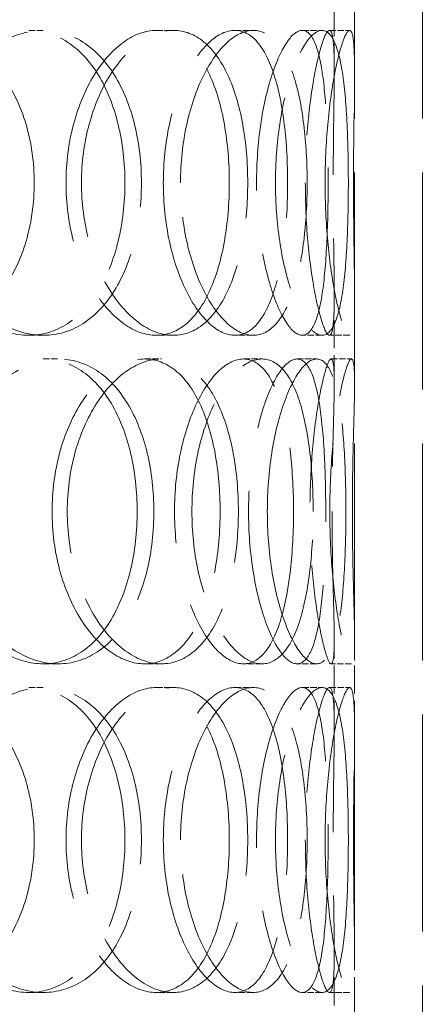
# Model space of a CAD drawing. Units: millimetres. Extents: x 399 to 6399, y 199 to 4543.
# Drawn here: x 2362 to 2421, y 3321 to 3466 of the extents above; entities that cross this region are included whole.
import ezdxf

# ---------------------------------------------------------------- set-up
doc = ezdxf.new("R2010")
doc.units = ezdxf.units.MM
doc.header["$LTSCALE"] = 15
doc.linetypes.add('DASHED', pattern=[0.2068, 0.1655, -0.0413])
doc.layers.add('Hidden (ISO)', color=1, linetype='DASHED', lineweight=18, true_color=0xff0000)

msp = doc.modelspace()

# ---------------------------------------------------------------- linework, layer by layer
at = {"layer": 'Hidden (ISO)', "ltscale": 12.894906}
for p, q in [((2411.33, 3011.45), (2411.33, 3611.45)), ((2421.33, 3011.45), (2421.33, 3611.45))]:
    msp.add_line(p, q, dxfattribs=at)
at = {"layer": 'Hidden (ISO)', "ltscale": 1.676018}
for p, q in [((2408.33, 3458.35), (2408.33, 3471.56)), ((2411.33, 3458.35), (2411.33, 3471.56)), ((2408.33, 3412.33), (2408.33, 3425.54)), ((2411.33, 3412.33), (2411.33, 3425.54)), ((2408.33, 3361.35), (2408.33, 3374.56)), ((2411.33, 3361.35), (2411.33, 3374.56)), ((2408.33, 3315.33), (2408.33, 3328.54)), ((2411.33, 3315.33), (2411.33, 3328.54))]:
    msp.add_line(p, q, dxfattribs=at)
at = {"layer": 'Hidden (ISO)', "ltscale": 0.380655}
for p, q in [((2363.24, 3464.45), (2365.42, 3464.45)), ((2382.06, 3464.45), (2384.58, 3464.45)), ((2393.65, 3464.45), (2396.38, 3464.45)), ((2403.61, 3464.45), (2406.52, 3464.45)), ((2407.62, 3464.45), (2410.61, 3464.45)), ((2365.42, 3419.45), (2363.24, 3419.45)), ((2384.58, 3419.45), (2382.06, 3419.45)), ((2396.38, 3419.45), (2393.65, 3419.45)), ((2406.52, 3419.45), (2403.61, 3419.45)), ((2410.61, 3419.45), (2407.62, 3419.45)), ((2365.38, 3415.95), (2367.6, 3415.95)), ((2380.33, 3415.95), (2382.82, 3415.95)), ((2394.92, 3415.95), (2397.68, 3415.95)), ((2402.83, 3415.95), (2405.73, 3415.95)), ((2407.88, 3415.95), (2410.87, 3415.95)), ((2367.6, 3370.95), (2365.38, 3370.95)), ((2382.82, 3370.95), (2380.33, 3370.95)), ((2397.68, 3370.95), (2394.92, 3370.95)), ((2405.73, 3370.95), (2402.83, 3370.95)), ((2410.87, 3370.95), (2407.88, 3370.95)), ((2363.24, 3367.45), (2365.42, 3367.45)), ((2382.06, 3367.45), (2384.58, 3367.45)), ((2393.65, 3367.45), (2396.38, 3367.45)), ((2403.61, 3367.45), (2406.52, 3367.45)), ((2407.62, 3367.45), (2410.61, 3367.45)), ((2365.42, 3322.45), (2363.24, 3322.45)), ((2384.58, 3322.45), (2382.06, 3322.45)), ((2396.38, 3322.45), (2393.65, 3322.45)), ((2406.52, 3322.45), (2403.61, 3322.45)), ((2410.61, 3322.45), (2407.62, 3322.45))]:
    msp.add_line(p, q, dxfattribs=at)
at = {"layer": 'Hidden (ISO)', "ltscale": 11.444736}
for points in [[(2364.05, 3441.95), (2364.05, 3439), (2363.64, 3436.06), (2362.04, 3430.61), (2360.85, 3428.12), (2357.81, 3423.95), (2355.96, 3422.29), (2351.82, 3420.03), (2349.53, 3419.45), (2344.85, 3419.45), (2342.46, 3420.03), (2337.97, 3422.29), (2335.87, 3423.95), (2332.33, 3428.12), (2330.9, 3430.61), (2328.94, 3436.06), (2328.43, 3439), (2328.43, 3444.89), (2328.94, 3447.83), (2330.9, 3453.28), (2332.33, 3455.77), (2335.87, 3459.94), (2337.97, 3461.61), (2342.46, 3463.86), (2344.85, 3464.45), (2349.53, 3464.45), (2351.82, 3463.86), (2355.96, 3461.61), (2357.81, 3459.94), (2360.85, 3455.77), (2362.04, 3453.28), (2363.64, 3447.83), (2364.05, 3444.89), (2364.05, 3441.95)], [(2348.74, 3441.95), (2348.74, 3439), (2349.2, 3436.06), (2350.96, 3430.61), (2352.25, 3428.12), (2355.42, 3423.95), (2357.29, 3422.29), (2361.27, 3420.03), (2363.37, 3419.45), (2367.46, 3419.45), (2369.44, 3420.03), (2373.01, 3422.29), (2374.59, 3423.95), (2377.18, 3428.12), (2378.18, 3430.61), (2379.53, 3436.06), (2379.87, 3439), (2379.87, 3444.89), (2379.53, 3447.83), (2378.18, 3453.28), (2377.18, 3455.77), (2374.59, 3459.94), (2373.01, 3461.61), (2369.44, 3463.86), (2367.46, 3464.45), (2363.37, 3464.45), (2361.27, 3463.86), (2357.29, 3461.61), (2355.42, 3459.94), (2352.25, 3455.77), (2350.96, 3453.28), (2349.2, 3447.83), (2348.74, 3444.89), (2348.74, 3441.95)], [(2395.56, 3441.95), (2395.56, 3439), (2395.31, 3436.06), (2394.33, 3430.61), (2393.59, 3428.12), (2391.66, 3423.95), (2390.47, 3422.29), (2387.73, 3420.03), (2386.19, 3419.45), (2382.97, 3419.45), (2381.29, 3420.03), (2378.08, 3422.29), (2376.55, 3423.95), (2373.94, 3428.12), (2372.87, 3430.61), (2371.41, 3436.06), (2371.02, 3439), (2371.02, 3444.89), (2371.41, 3447.83), (2372.87, 3453.28), (2373.94, 3455.77), (2376.55, 3459.94), (2378.08, 3461.61), (2381.29, 3463.86), (2382.97, 3464.45), (2386.19, 3464.45), (2387.73, 3463.86), (2390.47, 3461.61), (2391.66, 3459.94), (2393.59, 3455.77), (2394.33, 3453.28), (2395.31, 3447.83), (2395.56, 3444.89), (2395.56, 3441.95)], [(2385.64, 3441.95), (2385.64, 3439), (2385.96, 3436.06), (2387.15, 3430.61), (2388.02, 3428.12), (2390.11, 3423.95), (2391.33, 3422.29), (2393.86, 3420.03), (2395.16, 3419.45), (2397.61, 3419.45), (2398.76, 3420.03), (2400.77, 3422.29), (2401.62, 3423.95), (2402.98, 3428.12), (2403.49, 3430.61), (2404.16, 3436.06), (2404.33, 3439), (2404.33, 3444.89), (2404.16, 3447.83), (2403.49, 3453.28), (2402.98, 3455.77), (2401.62, 3459.94), (2400.77, 3461.61), (2398.76, 3463.86), (2397.61, 3464.45), (2395.16, 3464.45), (2393.86, 3463.86), (2391.33, 3461.61), (2390.11, 3459.94), (2388.02, 3455.77), (2387.15, 3453.28), (2385.96, 3447.83), (2385.64, 3444.89), (2385.64, 3441.95)], [(2410.41, 3441.95), (2410.41, 3439), (2410.35, 3436.06), (2410.09, 3430.61), (2409.89, 3428.12), (2409.28, 3423.95), (2408.88, 3422.29), (2407.85, 3420.03), (2407.23, 3419.45), (2405.82, 3419.45), (2405.03, 3420.03), (2403.45, 3422.29), (2402.66, 3423.95), (2401.27, 3428.12), (2400.68, 3430.61), (2399.87, 3436.06), (2399.65, 3439), (2399.65, 3444.89), (2399.87, 3447.83), (2400.68, 3453.28), (2401.27, 3455.77), (2402.66, 3459.94), (2403.45, 3461.61), (2405.03, 3463.86), (2405.82, 3464.45), (2407.23, 3464.45), (2407.85, 3463.86), (2408.88, 3461.61), (2409.28, 3459.94), (2409.89, 3455.77), (2410.09, 3453.28), (2410.35, 3447.83), (2410.41, 3444.89), (2410.41, 3441.95)], [(2406.98, 3441.95), (2406.98, 3439), (2407.12, 3436.06), (2407.61, 3430.61), (2407.96, 3428.12), (2408.75, 3423.95), (2409.18, 3422.29), (2409.97, 3420.03), (2410.33, 3419.45), (2410.88, 3419.45), (2411.07, 3420.03), (2411.3, 3422.29), (2411.33, 3423.95), (2411.32, 3428.12), (2411.27, 3430.61), (2411.2, 3436.06), (2411.17, 3439), (2411.17, 3444.89), (2411.2, 3447.83), (2411.27, 3453.28), (2411.32, 3455.77), (2411.33, 3459.94), (2411.3, 3461.61), (2411.07, 3463.86), (2410.88, 3464.45), (2410.33, 3464.45), (2409.97, 3463.86), (2409.18, 3461.61), (2408.75, 3459.94), (2407.96, 3455.77), (2407.61, 3453.28), (2407.12, 3447.83), (2406.98, 3444.89), (2406.98, 3441.95)], [(2381.71, 3393.45), (2381.71, 3390.5), (2381.38, 3387.56), (2380.07, 3382.11), (2379.09, 3379.62), (2376.57, 3375.45), (2375.02, 3373.79), (2371.54, 3371.53), (2369.6, 3370.95), (2365.59, 3370.95), (2363.53, 3371.53), (2359.63, 3373.79), (2357.79, 3375.45), (2354.67, 3379.62), (2353.4, 3382.11), (2351.67, 3387.56), (2351.21, 3390.5), (2351.21, 3396.39), (2351.67, 3399.33), (2353.4, 3404.78), (2354.67, 3407.27), (2357.79, 3411.44), (2359.63, 3413.11), (2363.53, 3415.36), (2365.59, 3415.95), (2369.6, 3415.95), (2371.54, 3415.36), (2375.02, 3413.11), (2376.57, 3411.44), (2379.09, 3407.27), (2380.07, 3404.78), (2381.38, 3399.33), (2381.71, 3396.39), (2381.71, 3393.45)], [(2368.92, 3393.45), (2368.92, 3390.5), (2369.31, 3387.56), (2370.81, 3382.11), (2371.9, 3379.62), (2374.57, 3375.45), (2376.14, 3373.79), (2379.44, 3371.53), (2381.16, 3370.95), (2384.48, 3370.95), (2386.07, 3371.53), (2388.89, 3373.79), (2390.13, 3375.45), (2392.13, 3379.62), (2392.9, 3382.11), (2393.92, 3387.56), (2394.18, 3390.5), (2394.18, 3396.39), (2393.92, 3399.33), (2392.9, 3404.78), (2392.13, 3407.27), (2390.13, 3411.44), (2388.89, 3413.11), (2386.07, 3415.36), (2384.48, 3415.95), (2381.16, 3415.95), (2379.44, 3415.36), (2376.14, 3413.11), (2374.57, 3411.44), (2371.9, 3407.27), (2370.81, 3404.78), (2369.31, 3399.33), (2368.92, 3396.39), (2368.92, 3393.45)], [(2405.21, 3393.45), (2405.21, 3390.5), (2405.06, 3387.56), (2404.43, 3382.11), (2403.95, 3379.62), (2402.67, 3375.45), (2401.86, 3373.79), (2399.95, 3371.53), (2398.85, 3370.95), (2396.5, 3370.95), (2395.25, 3371.53), (2392.82, 3373.79), (2391.64, 3375.45), (2389.62, 3379.62), (2388.78, 3382.11), (2387.62, 3387.56), (2387.32, 3390.5), (2387.32, 3396.39), (2387.62, 3399.33), (2388.78, 3404.78), (2389.62, 3407.27), (2391.64, 3411.44), (2392.82, 3413.11), (2395.25, 3415.36), (2396.5, 3415.95), (2398.85, 3415.95), (2399.95, 3415.36), (2401.86, 3413.11), (2402.67, 3411.44), (2403.95, 3407.27), (2404.43, 3404.78), (2405.06, 3399.33), (2405.21, 3396.39), (2405.21, 3393.45)], [(2398.45, 3393.45), (2398.45, 3390.5), (2398.68, 3387.56), (2399.53, 3382.11), (2400.15, 3379.62), (2401.61, 3375.45), (2402.45, 3373.79), (2404.13, 3371.53), (2404.97, 3370.95), (2406.49, 3370.95), (2407.17, 3371.53), (2408.3, 3373.79), (2408.75, 3375.45), (2409.44, 3379.62), (2409.67, 3382.11), (2409.98, 3387.56), (2410.05, 3390.5), (2410.05, 3396.39), (2409.98, 3399.33), (2409.67, 3404.78), (2409.44, 3407.27), (2408.75, 3411.44), (2408.3, 3413.11), (2407.17, 3415.36), (2406.49, 3415.95), (2404.97, 3415.95), (2404.13, 3415.36), (2402.45, 3413.11), (2401.61, 3411.44), (2400.15, 3407.27), (2399.53, 3404.78), (2398.68, 3399.33), (2398.45, 3396.39), (2398.45, 3393.45)], [(2411.01, 3393.45), (2411.01, 3390.5), (2411.04, 3387.56), (2411.16, 3382.11), (2411.24, 3379.62), (2411.33, 3375.45), (2411.35, 3373.79), (2411.23, 3371.53), (2411.09, 3370.95), (2410.65, 3370.95), (2410.35, 3371.53), (2409.66, 3373.79), (2409.28, 3375.45), (2408.57, 3379.62), (2408.25, 3382.11), (2407.8, 3387.56), (2407.67, 3390.5), (2407.67, 3396.39), (2407.8, 3399.33), (2408.25, 3404.78), (2408.57, 3407.27), (2409.28, 3411.44), (2409.66, 3413.11), (2410.35, 3415.36), (2410.65, 3415.95), (2411.09, 3415.95), (2411.23, 3415.36), (2411.35, 3413.11), (2411.33, 3411.44), (2411.24, 3407.27), (2411.16, 3404.78), (2411.04, 3399.33), (2411.01, 3396.39), (2411.01, 3393.45)], [(2364.05, 3344.95), (2364.05, 3342), (2363.64, 3339.06), (2362.04, 3333.61), (2360.85, 3331.12), (2357.81, 3326.95), (2355.96, 3325.29), (2351.82, 3323.03), (2349.53, 3322.45), (2344.85, 3322.45), (2342.46, 3323.03), (2337.97, 3325.29), (2335.87, 3326.95), (2332.33, 3331.12), (2330.9, 3333.61), (2328.94, 3339.06), (2328.43, 3342), (2328.43, 3347.89), (2328.94, 3350.83), (2330.9, 3356.28), (2332.33, 3358.77), (2335.87, 3362.94), (2337.97, 3364.61), (2342.46, 3366.86), (2344.85, 3367.45), (2349.53, 3367.45), (2351.82, 3366.86), (2355.96, 3364.61), (2357.81, 3362.94), (2360.85, 3358.77), (2362.04, 3356.28), (2363.64, 3350.83), (2364.05, 3347.89), (2364.05, 3344.95)], [(2348.74, 3344.95), (2348.74, 3342), (2349.2, 3339.06), (2350.96, 3333.61), (2352.25, 3331.12), (2355.42, 3326.95), (2357.29, 3325.29), (2361.27, 3323.03), (2363.37, 3322.45), (2367.46, 3322.45), (2369.44, 3323.03), (2373.01, 3325.29), (2374.59, 3326.95), (2377.18, 3331.12), (2378.18, 3333.61), (2379.53, 3339.06), (2379.87, 3342), (2379.87, 3347.89), (2379.53, 3350.83), (2378.18, 3356.28), (2377.18, 3358.77), (2374.59, 3362.94), (2373.01, 3364.61), (2369.44, 3366.86), (2367.46, 3367.45), (2363.37, 3367.45), (2361.27, 3366.86), (2357.29, 3364.61), (2355.42, 3362.94), (2352.25, 3358.77), (2350.96, 3356.28), (2349.2, 3350.83), (2348.74, 3347.89), (2348.74, 3344.95)], [(2395.56, 3344.95), (2395.56, 3342), (2395.31, 3339.06), (2394.33, 3333.61), (2393.59, 3331.12), (2391.66, 3326.95), (2390.47, 3325.29), (2387.73, 3323.03), (2386.19, 3322.45), (2382.97, 3322.45), (2381.29, 3323.03), (2378.08, 3325.29), (2376.55, 3326.95), (2373.94, 3331.12), (2372.87, 3333.61), (2371.41, 3339.06), (2371.02, 3342), (2371.02, 3347.89), (2371.41, 3350.83), (2372.87, 3356.28), (2373.94, 3358.77), (2376.55, 3362.94), (2378.08, 3364.61), (2381.29, 3366.86), (2382.97, 3367.45), (2386.19, 3367.45), (2387.73, 3366.86), (2390.47, 3364.61), (2391.66, 3362.94), (2393.59, 3358.77), (2394.33, 3356.28), (2395.31, 3350.83), (2395.56, 3347.89), (2395.56, 3344.95)], [(2385.64, 3344.95), (2385.64, 3342), (2385.96, 3339.06), (2387.15, 3333.61), (2388.02, 3331.12), (2390.11, 3326.95), (2391.33, 3325.29), (2393.86, 3323.03), (2395.16, 3322.45), (2397.61, 3322.45), (2398.76, 3323.03), (2400.77, 3325.29), (2401.62, 3326.95), (2402.98, 3331.12), (2403.49, 3333.61), (2404.16, 3339.06), (2404.33, 3342), (2404.33, 3347.89), (2404.16, 3350.83), (2403.49, 3356.28), (2402.98, 3358.77), (2401.62, 3362.94), (2400.77, 3364.61), (2398.76, 3366.86), (2397.61, 3367.45), (2395.16, 3367.45), (2393.86, 3366.86), (2391.33, 3364.61), (2390.11, 3362.94), (2388.02, 3358.77), (2387.15, 3356.28), (2385.96, 3350.83), (2385.64, 3347.89), (2385.64, 3344.95)], [(2410.41, 3344.95), (2410.41, 3342), (2410.35, 3339.06), (2410.09, 3333.61), (2409.89, 3331.12), (2409.28, 3326.95), (2408.88, 3325.29), (2407.85, 3323.03), (2407.23, 3322.45), (2405.82, 3322.45), (2405.03, 3323.03), (2403.45, 3325.29), (2402.66, 3326.95), (2401.27, 3331.12), (2400.68, 3333.61), (2399.87, 3339.06), (2399.65, 3342), (2399.65, 3347.89), (2399.87, 3350.83), (2400.68, 3356.28), (2401.27, 3358.77), (2402.66, 3362.94), (2403.45, 3364.61), (2405.03, 3366.86), (2405.82, 3367.45), (2407.23, 3367.45), (2407.85, 3366.86), (2408.88, 3364.61), (2409.28, 3362.94), (2409.89, 3358.77), (2410.09, 3356.28), (2410.35, 3350.83), (2410.41, 3347.89), (2410.41, 3344.95)], [(2406.98, 3344.95), (2406.98, 3342), (2407.12, 3339.06), (2407.61, 3333.61), (2407.96, 3331.12), (2408.75, 3326.95), (2409.18, 3325.29), (2409.97, 3323.03), (2410.33, 3322.45), (2410.88, 3322.45), (2411.07, 3323.03), (2411.3, 3325.29), (2411.33, 3326.95), (2411.32, 3331.12), (2411.27, 3333.61), (2411.2, 3339.06), (2411.17, 3342), (2411.17, 3347.89), (2411.2, 3350.83), (2411.27, 3356.28), (2411.32, 3358.77), (2411.33, 3362.94), (2411.3, 3364.61), (2411.07, 3366.86), (2410.88, 3367.45), (2410.33, 3367.45), (2409.97, 3366.86), (2409.18, 3364.61), (2408.75, 3362.94), (2407.96, 3358.77), (2407.61, 3356.28), (2407.12, 3350.83), (2406.98, 3347.89), (2406.98, 3344.95)]]:
    msp.add_open_spline(points, degree=3, knots=[-1, -1, -1, -1, -0.9375, -0.9375, -0.875, -0.875, -0.8125, -0.8125, -0.75, -0.75, -0.6875, -0.6875, -0.625, -0.625, -0.5625, -0.5625, -0.5, -0.5, -0.4375, -0.4375, -0.375, -0.375, -0.3125, -0.3125, -0.25, -0.25, -0.1875, -0.1875, -0.125, -0.125, -0.0625, -0.0625, 0, 0, 0, 0], dxfattribs=at)
at = {"layer": 'Hidden (ISO)', "ltscale": 15.122382}
for points in [[(2346.86, 3441.95), (2346.86, 3444.89), (2347.31, 3447.83), (2349.04, 3453.28), (2350.31, 3455.77), (2353.42, 3459.94), (2355.26, 3461.61), (2359.17, 3463.86), (2361.23, 3464.45), (2365.25, 3464.45), (2367.19, 3463.86), (2370.7, 3461.61), (2372.25, 3459.94), (2374.79, 3455.77), (2375.77, 3453.28), (2377.1, 3447.83), (2377.43, 3444.89), (2377.43, 3439), (2377.1, 3436.06), (2375.77, 3430.61), (2374.79, 3428.12), (2372.25, 3423.95), (2370.7, 3422.29), (2367.19, 3420.03), (2365.25, 3419.45), (2361.23, 3419.45), (2359.17, 3420.03), (2355.26, 3422.29), (2353.42, 3423.95), (2350.31, 3428.12), (2349.04, 3430.61), (2347.31, 3436.06), (2346.86, 3439), (2346.86, 3441.95)], [(2392.84, 3441.95), (2392.84, 3444.89), (2392.6, 3447.83), (2391.63, 3453.28), (2390.91, 3455.77), (2389.01, 3459.94), (2387.84, 3461.61), (2385.16, 3463.86), (2383.64, 3464.45), (2380.48, 3464.45), (2378.83, 3463.86), (2375.67, 3461.61), (2374.17, 3459.94), (2371.61, 3455.77), (2370.56, 3453.28), (2369.12, 3447.83), (2368.74, 3444.89), (2368.74, 3439), (2369.12, 3436.06), (2370.56, 3430.61), (2371.61, 3428.12), (2374.17, 3423.95), (2375.67, 3422.29), (2378.83, 3420.03), (2380.48, 3419.45), (2383.64, 3419.45), (2385.16, 3420.03), (2387.84, 3422.29), (2389.01, 3423.95), (2390.91, 3428.12), (2391.63, 3430.61), (2392.6, 3436.06), (2392.84, 3439), (2392.84, 3441.95)], [(2383.1, 3441.95), (2383.1, 3444.89), (2383.41, 3447.83), (2384.58, 3453.28), (2385.44, 3455.77), (2387.49, 3459.94), (2388.69, 3461.61), (2391.17, 3463.86), (2392.45, 3464.45), (2394.86, 3464.45), (2395.99, 3463.86), (2397.96, 3461.61), (2398.79, 3459.94), (2400.13, 3455.77), (2400.63, 3453.28), (2401.29, 3447.83), (2401.45, 3444.89), (2401.45, 3439), (2401.29, 3436.06), (2400.63, 3430.61), (2400.13, 3428.12), (2398.79, 3423.95), (2397.96, 3422.29), (2395.99, 3420.03), (2394.86, 3419.45), (2392.45, 3419.45), (2391.17, 3420.03), (2388.69, 3422.29), (2387.49, 3423.95), (2385.44, 3428.12), (2384.58, 3430.61), (2383.41, 3436.06), (2383.1, 3439), (2383.1, 3441.95)], [(2407.43, 3441.95), (2407.43, 3444.89), (2407.37, 3447.83), (2407.11, 3453.28), (2406.91, 3455.77), (2406.32, 3459.94), (2405.93, 3461.61), (2404.92, 3463.86), (2404.3, 3464.45), (2402.91, 3464.45), (2402.14, 3463.86), (2400.59, 3461.61), (2399.81, 3459.94), (2398.45, 3455.77), (2397.87, 3453.28), (2397.07, 3447.83), (2396.86, 3444.89), (2396.86, 3439), (2397.07, 3436.06), (2397.87, 3430.61), (2398.45, 3428.12), (2399.81, 3423.95), (2400.59, 3422.29), (2402.14, 3420.03), (2402.91, 3419.45), (2404.3, 3419.45), (2404.92, 3420.03), (2405.93, 3422.29), (2406.32, 3423.95), (2406.91, 3428.12), (2407.11, 3430.61), (2407.37, 3436.06), (2407.43, 3439), (2407.43, 3441.95)], [(2404.06, 3441.95), (2404.06, 3444.89), (2404.19, 3447.83), (2404.67, 3453.28), (2405.02, 3455.77), (2405.8, 3459.94), (2406.22, 3461.61), (2407, 3463.86), (2407.35, 3464.45), (2407.89, 3464.45), (2408.08, 3463.86), (2408.3, 3461.61), (2408.33, 3459.94), (2408.32, 3455.77), (2408.28, 3453.28), (2408.2, 3447.83), (2408.18, 3444.89), (2408.18, 3439), (2408.2, 3436.06), (2408.28, 3430.61), (2408.32, 3428.12), (2408.33, 3423.95), (2408.3, 3422.29), (2408.08, 3420.03), (2407.89, 3419.45), (2407.35, 3419.45), (2407, 3420.03), (2406.22, 3422.29), (2405.8, 3423.95), (2405.02, 3428.12), (2404.67, 3430.61), (2404.19, 3436.06), (2404.06, 3439), (2404.06, 3441.95)], [(2379.24, 3393.45), (2379.24, 3396.39), (2378.91, 3399.33), (2377.63, 3404.78), (2376.67, 3407.27), (2374.19, 3411.44), (2372.67, 3413.11), (2369.25, 3415.36), (2367.35, 3415.95), (2363.41, 3415.95), (2361.39, 3415.36), (2357.55, 3413.11), (2355.74, 3411.44), (2352.68, 3407.27), (2351.43, 3404.78), (2349.73, 3399.33), (2349.29, 3396.39), (2349.29, 3390.5), (2349.73, 3387.56), (2351.43, 3382.11), (2352.68, 3379.62), (2355.74, 3375.45), (2357.55, 3373.79), (2361.39, 3371.53), (2363.41, 3370.95), (2367.35, 3370.95), (2369.25, 3371.53), (2372.67, 3373.79), (2374.19, 3375.45), (2376.67, 3379.62), (2377.63, 3382.11), (2378.91, 3387.56), (2379.24, 3390.5), (2379.24, 3393.45)], [(2366.68, 3393.45), (2366.68, 3396.39), (2367.06, 3399.33), (2368.53, 3404.78), (2369.61, 3407.27), (2372.23, 3411.44), (2373.77, 3413.11), (2377.01, 3415.36), (2378.7, 3415.95), (2381.96, 3415.95), (2383.52, 3415.36), (2386.29, 3413.11), (2387.51, 3411.44), (2389.47, 3407.27), (2390.23, 3404.78), (2391.23, 3399.33), (2391.48, 3396.39), (2391.48, 3390.5), (2391.23, 3387.56), (2390.23, 3382.11), (2389.47, 3379.62), (2387.51, 3375.45), (2386.29, 3373.79), (2383.52, 3371.53), (2381.96, 3370.95), (2378.7, 3370.95), (2377.01, 3371.53), (2373.77, 3373.79), (2372.23, 3375.45), (2369.61, 3379.62), (2368.53, 3382.11), (2367.06, 3387.56), (2366.68, 3390.5), (2366.68, 3393.45)], [(2402.32, 3393.45), (2402.32, 3396.39), (2402.17, 3399.33), (2401.55, 3404.78), (2401.08, 3407.27), (2399.82, 3411.44), (2399.03, 3413.11), (2397.15, 3415.36), (2396.08, 3415.95), (2393.77, 3415.95), (2392.54, 3415.36), (2390.15, 3413.11), (2389, 3411.44), (2387.01, 3407.27), (2386.18, 3404.78), (2385.05, 3399.33), (2384.75, 3396.39), (2384.75, 3390.5), (2385.05, 3387.56), (2386.18, 3382.11), (2387.01, 3379.62), (2389, 3375.45), (2390.15, 3373.79), (2392.54, 3371.53), (2393.77, 3370.95), (2396.08, 3370.95), (2397.15, 3371.53), (2399.03, 3373.79), (2399.82, 3375.45), (2401.08, 3379.62), (2401.55, 3382.11), (2402.17, 3387.56), (2402.32, 3390.5), (2402.32, 3393.45)], [(2395.68, 3393.45), (2395.68, 3396.39), (2395.9, 3399.33), (2396.74, 3404.78), (2397.35, 3407.27), (2398.78, 3411.44), (2399.61, 3413.11), (2401.26, 3415.36), (2402.08, 3415.95), (2403.58, 3415.95), (2404.25, 3415.36), (2405.36, 3413.11), (2405.8, 3411.44), (2406.47, 3407.27), (2406.7, 3404.78), (2407, 3399.33), (2407.07, 3396.39), (2407.07, 3390.5), (2407, 3387.56), (2406.7, 3382.11), (2406.47, 3379.62), (2405.8, 3375.45), (2405.36, 3373.79), (2404.25, 3371.53), (2403.58, 3370.95), (2402.08, 3370.95), (2401.26, 3371.53), (2399.61, 3373.79), (2398.78, 3375.45), (2397.35, 3379.62), (2396.74, 3382.11), (2395.9, 3387.56), (2395.68, 3390.5), (2395.68, 3393.45)], [(2408.01, 3393.45), (2408.01, 3396.39), (2408.05, 3399.33), (2408.16, 3404.78), (2408.24, 3407.27), (2408.33, 3411.44), (2408.35, 3413.11), (2408.23, 3415.36), (2408.09, 3415.95), (2407.66, 3415.95), (2407.37, 3415.36), (2406.69, 3413.11), (2406.32, 3411.44), (2405.62, 3407.27), (2405.3, 3404.78), (2404.86, 3399.33), (2404.74, 3396.39), (2404.74, 3390.5), (2404.86, 3387.56), (2405.3, 3382.11), (2405.62, 3379.62), (2406.32, 3375.45), (2406.69, 3373.79), (2407.37, 3371.53), (2407.66, 3370.95), (2408.09, 3370.95), (2408.23, 3371.53), (2408.35, 3373.79), (2408.33, 3375.45), (2408.24, 3379.62), (2408.16, 3382.11), (2408.05, 3387.56), (2408.01, 3390.5), (2408.01, 3393.45)], [(2346.86, 3344.95), (2346.86, 3347.89), (2347.31, 3350.83), (2349.04, 3356.28), (2350.31, 3358.77), (2353.42, 3362.94), (2355.26, 3364.61), (2359.17, 3366.86), (2361.23, 3367.45), (2365.25, 3367.45), (2367.19, 3366.86), (2370.7, 3364.61), (2372.25, 3362.94), (2374.79, 3358.77), (2375.77, 3356.28), (2377.1, 3350.83), (2377.43, 3347.89), (2377.43, 3342), (2377.1, 3339.06), (2375.77, 3333.61), (2374.79, 3331.12), (2372.25, 3326.95), (2370.7, 3325.29), (2367.19, 3323.03), (2365.25, 3322.45), (2361.23, 3322.45), (2359.17, 3323.03), (2355.26, 3325.29), (2353.42, 3326.95), (2350.31, 3331.12), (2349.04, 3333.61), (2347.31, 3339.06), (2346.86, 3342), (2346.86, 3344.95)], [(2392.84, 3344.95), (2392.84, 3347.89), (2392.6, 3350.83), (2391.63, 3356.28), (2390.91, 3358.77), (2389.01, 3362.94), (2387.84, 3364.61), (2385.16, 3366.86), (2383.64, 3367.45), (2380.48, 3367.45), (2378.83, 3366.86), (2375.67, 3364.61), (2374.17, 3362.94), (2371.61, 3358.77), (2370.56, 3356.28), (2369.12, 3350.83), (2368.74, 3347.89), (2368.74, 3342), (2369.12, 3339.06), (2370.56, 3333.61), (2371.61, 3331.12), (2374.17, 3326.95), (2375.67, 3325.29), (2378.83, 3323.03), (2380.48, 3322.45), (2383.64, 3322.45), (2385.16, 3323.03), (2387.84, 3325.29), (2389.01, 3326.95), (2390.91, 3331.12), (2391.63, 3333.61), (2392.6, 3339.06), (2392.84, 3342), (2392.84, 3344.95)], [(2383.1, 3344.95), (2383.1, 3347.89), (2383.41, 3350.83), (2384.58, 3356.28), (2385.44, 3358.77), (2387.49, 3362.94), (2388.69, 3364.61), (2391.17, 3366.86), (2392.45, 3367.45), (2394.86, 3367.45), (2395.99, 3366.86), (2397.96, 3364.61), (2398.79, 3362.94), (2400.13, 3358.77), (2400.63, 3356.28), (2401.29, 3350.83), (2401.45, 3347.89), (2401.45, 3342), (2401.29, 3339.06), (2400.63, 3333.61), (2400.13, 3331.12), (2398.79, 3326.95), (2397.96, 3325.29), (2395.99, 3323.03), (2394.86, 3322.45), (2392.45, 3322.45), (2391.17, 3323.03), (2388.69, 3325.29), (2387.49, 3326.95), (2385.44, 3331.12), (2384.58, 3333.61), (2383.41, 3339.06), (2383.1, 3342), (2383.1, 3344.95)], [(2407.43, 3344.95), (2407.43, 3347.89), (2407.37, 3350.83), (2407.11, 3356.28), (2406.91, 3358.77), (2406.32, 3362.94), (2405.93, 3364.61), (2404.92, 3366.86), (2404.3, 3367.45), (2402.91, 3367.45), (2402.14, 3366.86), (2400.59, 3364.61), (2399.81, 3362.94), (2398.45, 3358.77), (2397.87, 3356.28), (2397.07, 3350.83), (2396.86, 3347.89), (2396.86, 3342), (2397.07, 3339.06), (2397.87, 3333.61), (2398.45, 3331.12), (2399.81, 3326.95), (2400.59, 3325.29), (2402.14, 3323.03), (2402.91, 3322.45), (2404.3, 3322.45), (2404.92, 3323.03), (2405.93, 3325.29), (2406.32, 3326.95), (2406.91, 3331.12), (2407.11, 3333.61), (2407.37, 3339.06), (2407.43, 3342), (2407.43, 3344.95)], [(2404.06, 3344.95), (2404.06, 3347.89), (2404.19, 3350.83), (2404.67, 3356.28), (2405.02, 3358.77), (2405.8, 3362.94), (2406.22, 3364.61), (2407, 3366.86), (2407.35, 3367.45), (2407.89, 3367.45), (2408.08, 3366.86), (2408.3, 3364.61), (2408.33, 3362.94), (2408.32, 3358.77), (2408.28, 3356.28), (2408.2, 3350.83), (2408.18, 3347.89), (2408.18, 3342), (2408.2, 3339.06), (2408.28, 3333.61), (2408.32, 3331.12), (2408.33, 3326.95), (2408.3, 3325.29), (2408.08, 3323.03), (2407.89, 3322.45), (2407.35, 3322.45), (2407, 3323.03), (2406.22, 3325.29), (2405.8, 3326.95), (2405.02, 3331.12), (2404.67, 3333.61), (2404.19, 3339.06), (2404.06, 3342), (2404.06, 3344.95)]]:
    msp.add_open_spline(points, degree=3, knots=[0, 0, 0, 0, 0.0625, 0.0625, 0.125, 0.125, 0.1875, 0.1875, 0.25, 0.25, 0.3125, 0.3125, 0.375, 0.375, 0.4375, 0.4375, 0.5, 0.5, 0.5625, 0.5625, 0.625, 0.625, 0.6875, 0.6875, 0.75, 0.75, 0.8125, 0.8125, 0.875, 0.875, 0.9375, 0.9375, 1, 1, 1, 1], dxfattribs=at)

doc.saveas('drawing.dxf')
